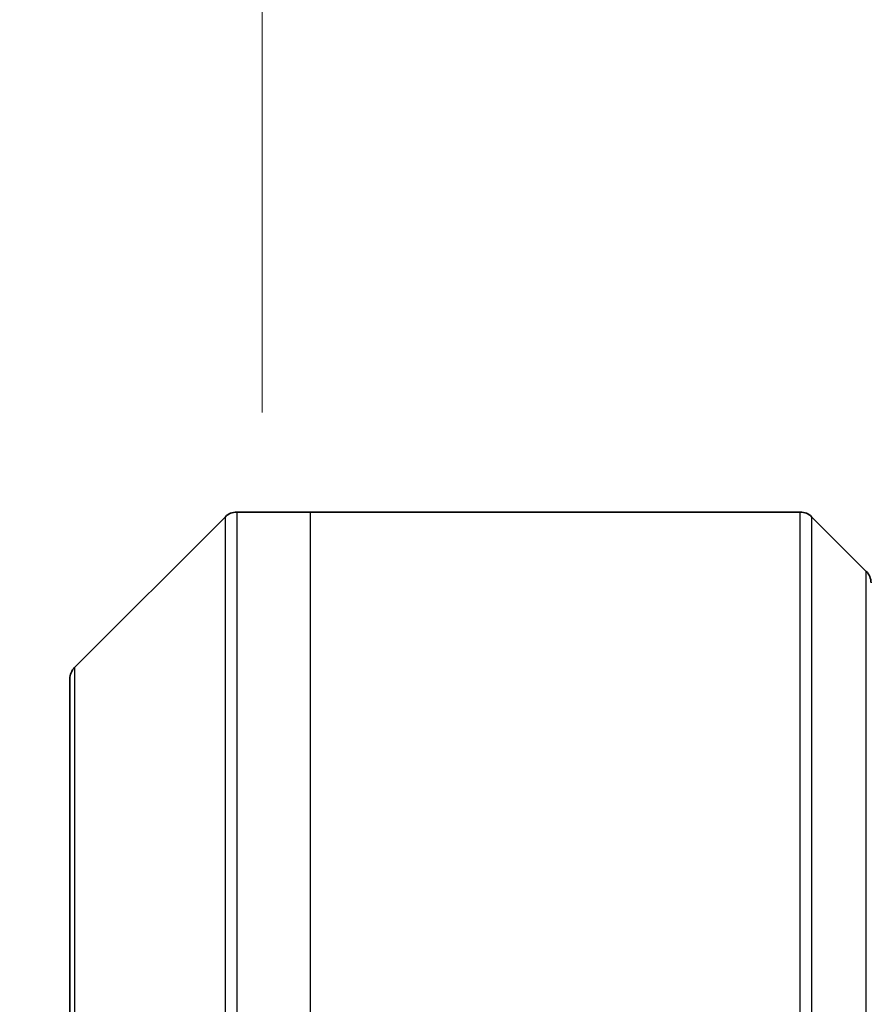
# Model space of a CAD drawing. Units: millimetres. Extents: x 0 to 11204, y 0 to 1826.
# Drawn here: x 4191 to 4217, y 1025 to 1056 of the extents above; entities that cross this region are included whole.
import ezdxf

# ---------------------------------------------------------------- set-up
doc = ezdxf.new("R2010")
doc.units = ezdxf.units.MM
for name, color, linetype, lineweight in [('Dimension (ISO)', 7, 'Continuous', 18), ('Dimension (ISO) @ 1', 7, 'Continuous', 18), ('Visible (ISO)', 7, 'Continuous', 35), ('Visible Narrow (ISO)', 7, 'Continuous', 25)]:
    doc.layers.add(name, color=color, linetype=linetype, lineweight=lineweight)
doc.styles.add('Note Text (TK)', font='MS PGothic.ttf')
doc.dimstyles.new('Default - Method 1b (TK)', dxfattribs={"dimscale": 5, "dimtxt": 2.5, "dimasz": 2.5, "dimexe": 1, "dimexo": 1.5, "dimgap": 1, "dimtad": 1, "dimtoh": 1, "dimrnd": 1e-08, "dimdsep": 46, "dimtxsty": 'Note Text (TK)', "dimblk": 'OPEN', "dimcen": 0.09, "dimdle": 5, "dimclrd": 100, "dimclre": 100, "dimclrt": 7, "dimadec": 1, "dimazin": 1, "dimtfac": 1, "dimtmove": 0, "dimatfit": 3, "dimldrblk": 'OPEN', "dimfxl": 0, "dimtolj": 1, "dimlwd": -1, "dimlwe": -1, "dimarcsym": 0})

# ---------------------------------------------------------------- blocks, each defined once
blk = doc.blocks.new('_Open')
at = {"color": 0, "linetype": 'ByBlock', "lineweight": -2}
for p, q in [((-1, 0.1667), (0, 0)), ((-1, -0.1667), (0, 0)), ((0, 0), (-1, 0))]:
    blk.add_line(p, q, dxfattribs=at)
blk = doc.blocks.new('*D48')
at = {"layer": 'Defpoints', "color": 0, "transparency": 16777216}
for p in [(4264.487, 1127.047), (4198.487, 1033.589), (4264.487, 1033.589)]:
    blk.add_point(p, dxfattribs=at)
at = {"layer": 'Dimension (ISO)', "color": 100, "transparency": 16777216}
for p, q in [((4198.487, 1043.339), (4198.487, 1133.547)), ((4264.487, 1043.339), (4264.487, 1133.547)), ((4214.737, 1127.047), (4248.237, 1127.047))]:
    blk.add_line(p, q, dxfattribs=at)
at = {"layer": 'Dimension (ISO)', "color": 100, "transparency": 16777216, "xscale": 16.25, "yscale": 16.25, "zscale": 16.25, "rotation": 180}
blk.add_blockref('_Open', (4198.487, 1127.047), dxfattribs=at)
at = {"layer": 'Dimension (ISO)', "color": 100, "transparency": 16777216, "xscale": 16.25, "yscale": 16.25, "zscale": 16.25}
blk.add_blockref('_Open', (4264.487, 1127.047), dxfattribs=at)
at = {"layer": 'Dimension (ISO)', "color": 7, "transparency": 16777216, "insert": (4231.487, 1157.253), "char_height": 16.25, "attachment_point": 5, "style": 'Note Text (TK)'}
blk.add_mtext('\\A1;\\fMS PGothic|b0|i0;{\\H16.1850;66±0.3 \\P}\\fMS PGothic|b0|i0;{\\H16.1850;(ケース外形 / External)}', dxfattribs=at)

msp = doc.modelspace()

# ---------------------------------------------------------------- linework, layer by layer
at = {"layer": 'Visible (ISO)'}
for p, q in [((4199.9875, 1040.2295), (4197.6946, 1040.2295)), ((4215.2803, 1040.2295), (4199.9875, 1040.2295)), ((4197.341, 1040.0831), (4192.6339, 1035.3759)), ((4215.6339, 1040.0831), (4217.341, 1038.3759)), ((4192.4875, 1016.2295), (4192.4875, 1035.0224))]:
    msp.add_line(p, q, dxfattribs=at)
for centre, start, end in [((4197.6946, 1039.7295), 90, 135), ((4215.2803, 1039.7295), 45, 90), ((4216.9875, 1038.0224), 0, 45), ((4192.9875, 1035.0224), 135, 180)]:
    msp.add_arc(centre, 0.5, start, end, dxfattribs=at)
at = {"layer": 'Visible Narrow (ISO)'}
for p, q in [((4197.6946, 1040.2295), (4197.6946, 1016.2295)), ((4199.9875, 1040.2295), (4199.9875, 1016.2295)), ((4215.2803, 1016.2295), (4215.2803, 1040.2295)), ((4197.341, 1016.2295), (4197.341, 1040.0831)), ((4215.6339, 1040.0831), (4215.6339, 1016.2295)), ((4217.341, 1016.2295), (4217.341, 1038.3759)), ((4192.6339, 1035.3759), (4192.6339, 1016.2295))]:
    msp.add_line(p, q, dxfattribs=at)

# ---------------------------------------------------------------- dimensions: what is measured, and where the dimension line sits
at = {"layer": 'Dimension (ISO) @ 1', "color": 100, "true_color": 0x00ff3f}
dim = msp.add_linear_dim(base=(4264.4875, 1127.0474), p1=(4198.4875, 1033.589), p2=(4264.4875, 1033.589), angle=180, text='\\fMS PGothic|b0|i0;{\\H16.1850;<> \\P}\\fMS PGothic|b0|i0;{\\H16.1850;(ケース外形 / External)}', dimstyle='Default - Method 1b (TK)', override={"dimscale": 1, "dimtxt": 16.25, "dimasz": 16.25, "dimexe": 6.5, "dimexo": 9.75, "dimgap": 6.5, "dimtoh": 0, "dimdec": 2, "dimcen": 0.585, "dimtol": 1, "dimlim": 0, "dimtp": 0.3, "dimtm": 0.3, "dimtdec": 2, "dimtix": 0, "dimtofl": 0, "dimtmove": 0, "dimatfit": 1}, dxfattribs=at)
dim.commit()
dim.dimension.update_dxf_attribs({"geometry": '*D48', "text_midpoint": (4231.4875, 1127.0474), "dimtype": 128})

doc.saveas('drawing.dxf')
